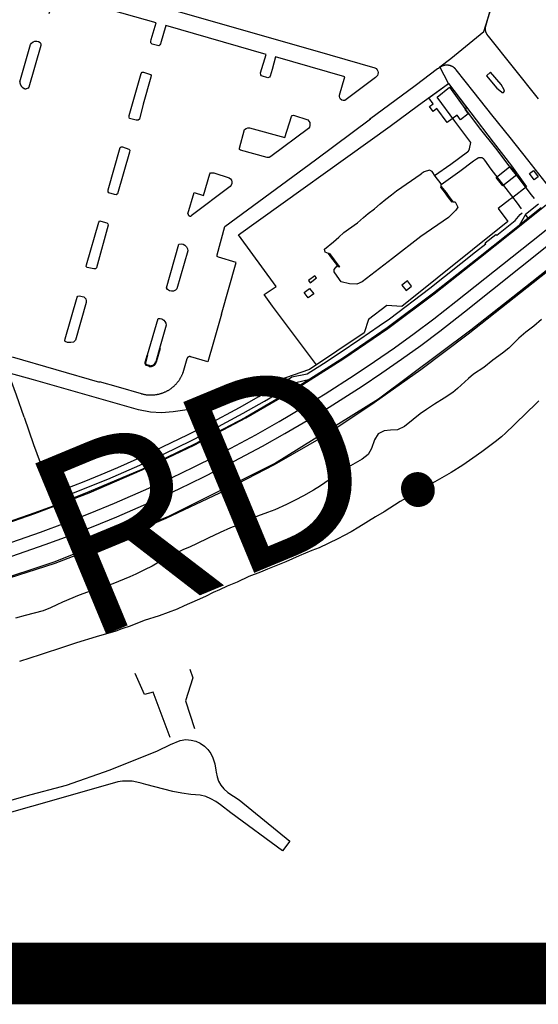
# Model space of a CAD drawing. Units: feet. Extents: x -6.02 to 0.02, y -6.52 to 0.01.
# Drawn here: x -3.81 to -3.53, y -5.74 to -5.21 of the extents above; entities that cross this region are included whole.
import ezdxf

# ---------------------------------------------------------------- set-up
doc = ezdxf.new("R2010")
doc.units = ezdxf.units.FT
doc.header["$LTSCALE"] = 100
doc.header["$MEASUREMENT"] = 0
for name, color, linetype in [('VICINITY', 7, 'Continuous'), ('VICINITY-SC', 251, 'Continuous'), ('VICINITY-SC_TXT', 251, 'Continuous')]:
    doc.layers.add(name, color=color, linetype=linetype)
doc.styles.add('POP', font='swissl.ttf')

msp = doc.modelspace()

# ---------------------------------------------------------------- linework, layer by layer
at = {"layer": 'VICINITY', "const_width": 0.03333}
msp.add_lwpolyline([(-6, -5.72412), (0, -5.72412)], dxfattribs=at)
at = {"layer": 'VICINITY-SC'}
for p, q in [((-3.53331, -5.25122), (-3.56026, -5.21723)), ((-3.81366, -5.24194), (-3.80788, -5.22189)), ((-3.62143, -5.2397), (-3.63799, -5.25211)), ((-3.59259, -5.25064), (-3.58187, -5.24287)), ((-3.58187, -5.24287), (-3.57192, -5.25598)), ((-3.59022, -5.2538), (-3.59259, -5.25064)), ((-3.59222, -5.2553), (-3.59022, -5.2538)), ((-3.59022, -5.25797), (-3.59222, -5.2553)), ((-3.58822, -5.25647), (-3.59022, -5.25797)), ((-3.58259, -5.26397), (-3.58822, -5.25647)), ((-3.57726, -5.25998), (-3.58259, -5.26397)), ((-3.57539, -5.26248), (-3.57726, -5.25998)), ((-3.57122, -5.25935), (-3.57539, -5.26248)), ((-3.57192, -5.25598), (-3.57309, -5.25685)), ((-3.57309, -5.25685), (-3.57122, -5.25935)), ((-3.69992, -5.2986), (-3.72102, -5.31451)), ((-3.53325, -5.30818), (-3.54025, -5.31378)), ((-3.73444, -5.35339), (-3.72764, -5.32971)), ((-3.72291, -5.33338), (-3.72875, -5.35386)), ((-3.74472, -5.38967), (-3.73891, -5.37001)), ((-3.7346, -5.37361), (-3.73823, -5.38612)), ((-3.73812, -5.38615), (-3.74022, -5.39331)), ((-3.73981, -5.39342), (-3.73768, -5.38598)), ((-3.81787, -5.39077), (-3.77054, -5.40431)), ((-3.74483, -5.38963), (-3.746, -5.39373)), ((-3.74562, -5.3937), (-3.74442, -5.3896)), ((-3.72333, -5.39179), (-3.72546, -5.39927)), ((-3.74524, -5.39526), (-3.7438, -5.39582)), ((-3.74361, -5.3954), (-3.74509, -5.39495)), ((-3.73587, -5.62447), (-3.74563, -5.62202))]:
    msp.add_line(p, q, dxfattribs=at)
for points in [[(-3.56183, -5.21242), (-3.55826, -5.19969), (-3.55481, -5.18857), (-3.5492, -5.16916)], [(-3.79133, -5.18576), (-3.72108, -5.2059), (-3.64614, -5.22738), (-3.62172, -5.23444)], [(-3.58186, -5.24286), (-3.5866, -5.23387), (-3.58061, -5.22941), (-3.56271, -5.21478), (-3.55418, -5.18718)], [(-3.64078, -5.24912), (-3.63792, -5.23929), (-3.6754, -5.22839), (-3.67729, -5.23533), (-3.67834, -5.23888), (-3.67869, -5.23949), (-3.67954, -5.23975), (-3.68296, -5.23878), (-3.68343, -5.23827), (-3.6836, -5.23712), (-3.68041, -5.22714), (-3.73471, -5.21151), (-3.73768, -5.22141), (-3.73797, -5.22194), (-3.73858, -5.22246), (-3.74216, -5.22162), (-3.74293, -5.22098), (-3.74293, -5.22011), (-3.74274, -5.21911), (-3.73991, -5.2101), (-3.79441, -5.19453), (-3.79807, -5.20526)], [(-3.56026, -5.21723), (-3.56109, -5.2162), (-3.56164, -5.21501), (-3.56189, -5.21373), (-3.56183, -5.21242)], [(-3.80271, -5.2208), (-3.80234, -5.22143), (-3.80238, -5.22231), (-3.80877, -5.24484), (-3.80916, -5.24537), (-3.8103, -5.24582)], [(-3.80788, -5.22189), (-3.8073, -5.22105), (-3.8065, -5.22043), (-3.80556, -5.22008), (-3.80455, -5.22002), (-3.80356, -5.22027), (-3.80271, -5.2208)], [(-3.58339, -5.23301), (-3.5835, -5.23302), (-3.58361, -5.23304), (-3.58372, -5.23305), (-3.58383, -5.23307), (-3.58394, -5.23309), (-3.58405, -5.23311), (-3.58416, -5.23313), (-3.58427, -5.23315), (-3.58438, -5.23318), (-3.58449, -5.23321), (-3.58459, -5.23324), (-3.5847, -5.23327), (-3.58481, -5.23331), (-3.58491, -5.23334), (-3.58502, -5.23338), (-3.58512, -5.23342), (-3.58523, -5.23346), (-3.58533, -5.2335), (-3.58543, -5.23355), (-3.58554, -5.2336), (-3.58572, -5.23369)], [(-3.57994, -5.23367), (-3.58003, -5.23362), (-3.58013, -5.23358), (-3.58024, -5.23353), (-3.58034, -5.23349), (-3.58044, -5.23344), (-3.58054, -5.2334), (-3.58065, -5.23336), (-3.58075, -5.23333), (-3.58086, -5.23329), (-3.58096, -5.23326), (-3.58107, -5.23323), (-3.58118, -5.2332), (-3.58128, -5.23317), (-3.58139, -5.23315), (-3.5815, -5.23312), (-3.58161, -5.2331), (-3.58172, -5.23308), (-3.58183, -5.23306), (-3.58194, -5.23305), (-3.58205, -5.23303), (-3.58216, -5.23302), (-3.58227, -5.23301), (-3.58238, -5.233), (-3.58249, -5.23299), (-3.5826, -5.23299), (-3.58271, -5.23299), (-3.58282, -5.23299), (-3.58293, -5.23299), (-3.58304, -5.23299), (-3.58315, -5.23299), (-3.58326, -5.233), (-3.58339, -5.23301)], [(-3.82954, -5.5129), (-3.79504, -5.50145), (-3.73352, -5.47702), (-3.67603, -5.44834), (-3.61977, -5.41348), (-3.56983, -5.37611), (-3.54707, -5.35816), (-3.49742, -5.31891), (-3.44647, -5.27861), (-3.40876, -5.25316), (-3.37078, -5.2343)], [(-3.37054, -5.23507), (-3.39658, -5.24749), (-3.42347, -5.26295), (-3.4484, -5.28051), (-3.47265, -5.30032), (-3.49686, -5.31967), (-3.52146, -5.33906), (-3.57127, -5.37835), (-3.59683, -5.3978), (-3.62203, -5.41559), (-3.6483, -5.43312), (-3.67615, -5.44902), (-3.70575, -5.46448), (-3.73482, -5.47819), (-3.76429, -5.49075), (-3.79476, -5.50237), (-3.82466, -5.51201)], [(-3.74903, -5.26224), (-3.74978, -5.26279), (-3.75074, -5.26278), (-3.75433, -5.26176), (-3.75461, -5.26114), (-3.75455, -5.26028), (-3.748, -5.23743), (-3.7475, -5.23682), (-3.74676, -5.23684), (-3.74305, -5.23794), (-3.74264, -5.2385), (-3.74281, -5.23942), (-3.74696, -5.25405), (-3.74903, -5.26224)], [(-3.58777, -5.23504), (-3.59999, -5.24412), (-3.62454, -5.26239)], [(-3.62172, -5.23444), (-3.62104, -5.23487), (-3.62051, -5.23547), (-3.62015, -5.23619), (-3.61999, -5.23698), (-3.62006, -5.23779), (-3.62033, -5.23854), (-3.6208, -5.23919), (-3.62143, -5.2397)], [(-3.58572, -5.23369), (-3.58589, -5.23378), (-3.58606, -5.23387), (-3.58623, -5.23397), (-3.5864, -5.23406), (-3.58656, -5.23416), (-3.58673, -5.23427), (-3.58689, -5.23438), (-3.58705, -5.23449), (-3.5872, -5.2346), (-3.58736, -5.23471), (-3.58751, -5.23483), (-3.58777, -5.23504)], [(-3.57779, -5.23545), (-3.57786, -5.23536), (-3.57793, -5.23528), (-3.578, -5.23519), (-3.57807, -5.23511), (-3.57814, -5.23503), (-3.57822, -5.23494), (-3.5783, -5.23487), (-3.57838, -5.23479), (-3.57846, -5.23471), (-3.57854, -5.23464), (-3.57862, -5.23456), (-3.5787, -5.23449), (-3.57879, -5.23442), (-3.57888, -5.23435), (-3.57896, -5.23428), (-3.57905, -5.23421), (-3.57914, -5.23415), (-3.57923, -5.23409), (-3.57933, -5.23403), (-3.57942, -5.23396), (-3.57951, -5.23391), (-3.57961, -5.23385), (-3.57971, -5.23379), (-3.5798, -5.23374), (-3.57994, -5.23367)], [(-3.52754, -5.29878), (-3.52908, -5.29683), (-3.53904, -5.28423), (-3.54859, -5.27218), (-3.55843, -5.25982), (-3.56799, -5.24782), (-3.57779, -5.23545)], [(-3.55186, -5.24632), (-3.55341, -5.24346), (-3.55912, -5.23673), (-3.56131, -5.23871), (-3.5557, -5.24547), (-3.55331, -5.24741)], [(-3.81367, -5.24193), (-3.81367, -5.242), (-3.81367, -5.24207), (-3.81367, -5.24213), (-3.81366, -5.2422), (-3.81366, -5.24227), (-3.81366, -5.24233), (-3.81365, -5.2424), (-3.81364, -5.24247), (-3.81363, -5.24253), (-3.81362, -5.2426), (-3.81361, -5.24266), (-3.8136, -5.24273), (-3.81359, -5.2428), (-3.81358, -5.24286), (-3.81356, -5.24293), (-3.81354, -5.24299), (-3.81353, -5.24306), (-3.81351, -5.24312), (-3.81349, -5.24318), (-3.81347, -5.24325), (-3.81345, -5.24331), (-3.81342, -5.24337), (-3.8134, -5.24343), (-3.81337, -5.2435), (-3.81335, -5.24356), (-3.81332, -5.24362), (-3.81329, -5.24368), (-3.81326, -5.24374), (-3.81323, -5.2438), (-3.8132, -5.24386), (-3.81317, -5.24392), (-3.81314, -5.24397), (-3.8131, -5.24403), (-3.81307, -5.24409), (-3.81303, -5.24414), (-3.81299, -5.2442), (-3.81295, -5.24425), (-3.81292, -5.24431), (-3.81288, -5.24436), (-3.81283, -5.24441), (-3.81279, -5.24446), (-3.81275, -5.24451), (-3.81271, -5.24457), (-3.81266, -5.24461), (-3.81262, -5.24466), (-3.81257, -5.24471), (-3.81252, -5.24476), (-3.81247, -5.2448), (-3.81242, -5.24485), (-3.81237, -5.24489), (-3.81232, -5.24494), (-3.81227, -5.24498), (-3.81222, -5.24502), (-3.81217, -5.24506), (-3.81212, -5.2451), (-3.81206, -5.24514), (-3.81201, -5.24518), (-3.81195, -5.24522), (-3.8119, -5.24526), (-3.81184, -5.24529), (-3.81178, -5.24532), (-3.81172, -5.24536), (-3.81167, -5.24539), (-3.81161, -5.24542), (-3.81155, -5.24545), (-3.81149, -5.24548), (-3.81143, -5.24551), (-3.81137, -5.24554), (-3.8113, -5.24556), (-3.81124, -5.24559), (-3.81118, -5.24561), (-3.81112, -5.24563), (-3.81105, -5.24566), (-3.81099, -5.24568), (-3.81093, -5.2457), (-3.81086, -5.24571), (-3.8108, -5.24573), (-3.81073, -5.24575), (-3.81067, -5.24576), (-3.8106, -5.24578), (-3.81054, -5.24579), (-3.81047, -5.2458), (-3.81041, -5.24581), (-3.8103, -5.24582)], [(-3.65327, -5.39499), (-3.67698, -5.36324), (-3.68161, -5.35698), (-3.675, -5.3526), (-3.69551, -5.32478), (-3.61337, -5.26593), (-3.59808, -5.25461), (-3.58187, -5.24287), (-3.55776, -5.27465), (-3.54788, -5.28749), (-3.53974, -5.2988)], [(-3.63799, -5.25211), (-3.6388, -5.25213), (-3.63957, -5.25188), (-3.64021, -5.25139), (-3.64066, -5.25071), (-3.64086, -5.24993), (-3.64078, -5.24912)], [(-3.57058, -5.2783), (-3.56988, -5.27471), (-3.57846, -5.26333), (-3.58806, -5.25022), (-3.58136, -5.2449), (-3.57219, -5.25761), (-3.56539, -5.26694), (-3.55656, -5.27784), (-3.54763, -5.28952), (-3.54446, -5.29355), (-3.5372, -5.30318), (-3.53555, -5.3051)], [(-3.55331, -5.24741), (-3.5533, -5.24742), (-3.55329, -5.24743), (-3.55328, -5.24744), (-3.55327, -5.24745), (-3.55326, -5.24747), (-3.55325, -5.24748), (-3.55324, -5.24749), (-3.55323, -5.2475), (-3.55321, -5.24751), (-3.5532, -5.24752), (-3.55319, -5.24753), (-3.55318, -5.24754), (-3.55317, -5.24755), (-3.55316, -5.24756), (-3.55314, -5.24757), (-3.55313, -5.24758), (-3.55312, -5.24759), (-3.5531, -5.2476), (-3.55309, -5.24761), (-3.55308, -5.24762), (-3.55307, -5.24763), (-3.55305, -5.24764), (-3.55304, -5.24764), (-3.55302, -5.24765), (-3.55301, -5.24766), (-3.553, -5.24767), (-3.55298, -5.24767), (-3.55297, -5.24768), (-3.55295, -5.24769), (-3.55294, -5.24769), (-3.55292, -5.2477), (-3.55291, -5.2477), (-3.5529, -5.24771), (-3.55288, -5.24772), (-3.55287, -5.24772), (-3.55285, -5.24773), (-3.55283, -5.24773), (-3.55282, -5.24773), (-3.5528, -5.24774), (-3.55279, -5.24774), (-3.55277, -5.24774), (-3.55276, -5.24775), (-3.55274, -5.24775), (-3.55273, -5.24775), (-3.55271, -5.24776), (-3.5527, -5.24776), (-3.55268, -5.24776), (-3.55266, -5.24776), (-3.55265, -5.24776), (-3.55263, -5.24776), (-3.55262, -5.24776), (-3.5526, -5.24776), (-3.55259, -5.24776), (-3.55257, -5.24776), (-3.55255, -5.24776), (-3.55254, -5.24776), (-3.55252, -5.24776), (-3.55251, -5.24776), (-3.55249, -5.24776), (-3.55248, -5.24776), (-3.55246, -5.24775), (-3.55244, -5.24775), (-3.55243, -5.24775), (-3.55241, -5.24775), (-3.5524, -5.24774), (-3.55238, -5.24774), (-3.55237, -5.24774), (-3.55235, -5.24773), (-3.55234, -5.24773), (-3.55232, -5.24772), (-3.55231, -5.24772), (-3.55229, -5.24771), (-3.55228, -5.24771), (-3.55226, -5.2477), (-3.55225, -5.2477), (-3.55223, -5.24769), (-3.55222, -5.24768), (-3.5522, -5.24768), (-3.55219, -5.24767), (-3.55218, -5.24766), (-3.55216, -5.24766), (-3.55215, -5.24765), (-3.55213, -5.24764), (-3.55212, -5.24763), (-3.55211, -5.24762), (-3.55208, -5.24761)], [(-3.55208, -5.24761), (-3.55207, -5.2476), (-3.55206, -5.24759), (-3.55204, -5.24758), (-3.55203, -5.24757), (-3.55202, -5.24756), (-3.55201, -5.24755), (-3.552, -5.24754), (-3.55198, -5.24753), (-3.55197, -5.24752), (-3.55196, -5.24751), (-3.55195, -5.2475), (-3.55194, -5.24749), (-3.55193, -5.24748), (-3.55192, -5.24746), (-3.55191, -5.24745), (-3.5519, -5.24744), (-3.55189, -5.24743), (-3.55188, -5.24742), (-3.55187, -5.2474), (-3.55186, -5.24739), (-3.55185, -5.24738), (-3.55184, -5.24737), (-3.55183, -5.24735), (-3.55182, -5.24734), (-3.55181, -5.24733), (-3.55181, -5.24731), (-3.5518, -5.2473), (-3.55179, -5.24728), (-3.55178, -5.24727), (-3.55178, -5.24726), (-3.55177, -5.24724), (-3.55176, -5.24723), (-3.55176, -5.24721), (-3.55175, -5.2472), (-3.55174, -5.24718), (-3.55174, -5.24717), (-3.55173, -5.24715), (-3.55173, -5.24714), (-3.55172, -5.24712), (-3.55172, -5.24711), (-3.55172, -5.24709), (-3.55171, -5.24708), (-3.55171, -5.24706), (-3.5517, -5.24705), (-3.5517, -5.24703), (-3.5517, -5.24702), (-3.5517, -5.247), (-3.55169, -5.24699), (-3.55169, -5.24697), (-3.55169, -5.24695), (-3.55169, -5.24694), (-3.55169, -5.24692), (-3.55169, -5.24691), (-3.55168, -5.24689), (-3.55168, -5.24688), (-3.55168, -5.24686), (-3.55168, -5.24684), (-3.55168, -5.24683), (-3.55169, -5.24681), (-3.55169, -5.2468), (-3.55169, -5.24678), (-3.55169, -5.24676), (-3.55169, -5.24675), (-3.55169, -5.24673), (-3.5517, -5.24672), (-3.5517, -5.2467), (-3.5517, -5.24669), (-3.5517, -5.24667), (-3.55171, -5.24666), (-3.55171, -5.24664), (-3.55172, -5.24663), (-3.55172, -5.24661), (-3.55172, -5.2466), (-3.55173, -5.24658), (-3.55173, -5.24657), (-3.55174, -5.24655), (-3.55174, -5.24654), (-3.55175, -5.24652), (-3.55176, -5.24651), (-3.55176, -5.24649), (-3.55177, -5.24648), (-3.55178, -5.24646), (-3.55178, -5.24645), (-3.55179, -5.24643), (-3.5518, -5.24642), (-3.55181, -5.24641), (-3.55181, -5.24639), (-3.55182, -5.24638), (-3.55183, -5.24637), (-3.55184, -5.24635), (-3.55185, -5.24634), (-3.55186, -5.24632)], [(-3.83442, -5.48494), (-3.81686, -5.47935), (-3.80554, -5.47532), (-3.77625, -5.46414), (-3.74757, -5.45185), (-3.71942, -5.43837), (-3.6914, -5.42372), (-3.66405, -5.40788), (-3.6384, -5.39161), (-3.61473, -5.37528), (-3.58968, -5.35654), (-3.56454, -5.33674), (-3.53988, -5.31708), (-3.51539, -5.29754), (-3.49014, -5.27763), (-3.46971, -5.26139)], [(-3.7047, -5.36761), (-3.69666, -5.3397), (-3.70624, -5.33675), (-3.70692, -5.33636), (-3.70694, -5.33559), (-3.70276, -5.3203), (-3.65384, -5.28416), (-3.62412, -5.26205)], [(-3.6944, -5.27894), (-3.69489, -5.27862), (-3.69488, -5.2778), (-3.69211, -5.26785), (-3.69126, -5.26714), (-3.69034, -5.26693), (-3.68948, -5.26695), (-3.67034, -5.27215), (-3.66686, -5.26074), (-3.66638, -5.26017), (-3.66574, -5.26009), (-3.65793, -5.26256)], [(-3.65793, -5.26256), (-3.65735, -5.26319), (-3.65695, -5.26394), (-3.65678, -5.26479), (-3.65683, -5.26564), (-3.65712, -5.26644), (-3.65761, -5.26715)], [(-3.65761, -5.26715), (-3.67804, -5.28243), (-3.6789, -5.28286), (-3.67996, -5.28291), (-3.6944, -5.27894)], [(-3.76091, -5.30258), (-3.76153, -5.30302), (-3.76247, -5.303), (-3.76553, -5.3021), (-3.76597, -5.30154), (-3.76598, -5.30034), (-3.75937, -5.27756), (-3.7589, -5.27714), (-3.75813, -5.27715), (-3.75472, -5.27834), (-3.75426, -5.27903), (-3.75446, -5.27994), (-3.76091, -5.30258)], [(-3.58937, -5.29264), (-3.58068, -5.28645), (-3.57155, -5.27976)], [(-3.57155, -5.27976), (-3.57152, -5.27974), (-3.57149, -5.27972), (-3.57146, -5.2797), (-3.57143, -5.27968), (-3.5714, -5.27966), (-3.57137, -5.27964), (-3.57134, -5.27962), (-3.57131, -5.27959), (-3.57128, -5.27957), (-3.57125, -5.27955), (-3.57123, -5.27952), (-3.5712, -5.2795), (-3.57117, -5.27947), (-3.57115, -5.27944), (-3.57112, -5.27942), (-3.5711, -5.27939), (-3.57107, -5.27936), (-3.57105, -5.27934), (-3.57103, -5.27931), (-3.571, -5.27928), (-3.57098, -5.27925), (-3.57096, -5.27922), (-3.57094, -5.27919), (-3.57092, -5.27916), (-3.5709, -5.27913), (-3.57086, -5.27908)], [(-3.57086, -5.27908), (-3.57085, -5.27905), (-3.57083, -5.27902), (-3.57081, -5.27898), (-3.57079, -5.27895), (-3.57078, -5.27892), (-3.57076, -5.27889), (-3.57074, -5.27885), (-3.57073, -5.27882), (-3.57071, -5.27879), (-3.5707, -5.27875), (-3.57069, -5.27872), (-3.57067, -5.27868), (-3.57066, -5.27865), (-3.57065, -5.27862), (-3.57064, -5.27858), (-3.57063, -5.27855), (-3.57062, -5.27851), (-3.57061, -5.27847), (-3.5706, -5.27844), (-3.5706, -5.2784), (-3.57059, -5.27837), (-3.57058, -5.2783)], [(-3.56672, -5.28384), (-3.56841, -5.28489), (-3.57569, -5.2904), (-3.58578, -5.29767)], [(-3.56484, -5.283), (-3.56489, -5.283), (-3.56494, -5.283), (-3.56499, -5.28301), (-3.56504, -5.28301), (-3.56508, -5.28302), (-3.56513, -5.28303), (-3.56518, -5.28303), (-3.56523, -5.28304), (-3.56528, -5.28305), (-3.56533, -5.28306), (-3.56537, -5.28307), (-3.56542, -5.28308), (-3.56547, -5.2831), (-3.56552, -5.28311), (-3.56556, -5.28313), (-3.56561, -5.28314), (-3.56566, -5.28316), (-3.5657, -5.28317), (-3.56575, -5.28319), (-3.56579, -5.28321), (-3.56584, -5.28323), (-3.56588, -5.28325), (-3.56593, -5.28327), (-3.56597, -5.28329), (-3.56602, -5.28331), (-3.56606, -5.28334), (-3.5661, -5.28336), (-3.56615, -5.28339), (-3.56619, -5.28341), (-3.56623, -5.28344), (-3.56627, -5.28346), (-3.56631, -5.28349), (-3.56635, -5.28352), (-3.56639, -5.28355), (-3.56643, -5.28358), (-3.56647, -5.28361), (-3.56651, -5.28364), (-3.56654, -5.28367), (-3.56658, -5.2837), (-3.56662, -5.28374), (-3.56665, -5.28377), (-3.56672, -5.28384)], [(-3.56232, -5.28433), (-3.56235, -5.28429), (-3.56237, -5.28424), (-3.5624, -5.2842), (-3.56243, -5.28416), (-3.56246, -5.28412), (-3.56249, -5.28409), (-3.56252, -5.28405), (-3.56255, -5.28401), (-3.56258, -5.28397), (-3.56261, -5.28393), (-3.56265, -5.2839), (-3.56268, -5.28386), (-3.56272, -5.28383), (-3.56275, -5.28379), (-3.56279, -5.28376), (-3.56282, -5.28372), (-3.56286, -5.28369), (-3.5629, -5.28366), (-3.56293, -5.28363), (-3.56297, -5.2836), (-3.56301, -5.28357), (-3.56305, -5.28354), (-3.56309, -5.28351), (-3.56313, -5.28348), (-3.56317, -5.28345), (-3.56321, -5.28343), (-3.56325, -5.2834), (-3.5633, -5.28338), (-3.56334, -5.28335), (-3.56338, -5.28333), (-3.56343, -5.28331), (-3.56347, -5.28328), (-3.56351, -5.28326), (-3.56356, -5.28324), (-3.5636, -5.28322), (-3.56365, -5.2832), (-3.56369, -5.28319), (-3.56374, -5.28317), (-3.56379, -5.28315), (-3.56383, -5.28314), (-3.56388, -5.28312), (-3.56393, -5.28311), (-3.56398, -5.28309), (-3.56402, -5.28308), (-3.56407, -5.28307), (-3.56412, -5.28306), (-3.56417, -5.28305), (-3.56421, -5.28304), (-3.56426, -5.28303), (-3.56431, -5.28302), (-3.56436, -5.28302), (-3.56441, -5.28301), (-3.56446, -5.28301), (-3.56451, -5.283), (-3.56456, -5.283), (-3.5646, -5.283), (-3.56465, -5.283), (-3.5647, -5.28299), (-3.56475, -5.28299), (-3.56484, -5.283)], [(-3.54244, -5.31058), (-3.54458, -5.30762), (-3.55064, -5.2996), (-3.55874, -5.28929), (-3.56232, -5.28433)], [(-3.72278, -5.3133), (-3.71949, -5.30188), (-3.71432, -5.30346), (-3.7109, -5.29182), (-3.71051, -5.29111), (-3.70958, -5.29112), (-3.70875, -5.29128), (-3.70043, -5.29386)], [(-3.64674, -5.33486), (-3.64851, -5.33413), (-3.64888, -5.33239), (-3.64415, -5.32852), (-3.6411, -5.32607), (-3.63841, -5.32352), (-3.63589, -5.32161), (-3.63111, -5.31822), (-3.62786, -5.31535), (-3.62529, -5.31324), (-3.62197, -5.31069), (-3.61878, -5.30796), (-3.61573, -5.30546), (-3.61276, -5.30306), (-3.61006, -5.30097), (-3.59668, -5.29165)], [(-3.58578, -5.29865), (-3.58578, -5.29713), (-3.58907, -5.29299), (-3.59066, -5.29049), (-3.5922, -5.28969), (-3.59511, -5.29058), (-3.59668, -5.29165)], [(-3.55249, -5.29824), (-3.55613, -5.29376), (-3.54873, -5.28776), (-3.545, -5.29222), (-3.55249, -5.29824)], [(-3.53813, -5.2916), (-3.53588, -5.28997), (-3.53335, -5.29345), (-3.53565, -5.29507), (-3.53813, -5.2916)], [(-3.70043, -5.29386), (-3.69974, -5.29445), (-3.69926, -5.29523), (-3.69903, -5.29611), (-3.69906, -5.29702), (-3.69937, -5.29788), (-3.69992, -5.2986)], [(-3.57795, -5.36085), (-3.53178, -5.32419), (-3.49223, -5.29212)], [(-3.58578, -5.29865), (-3.5832, -5.30192), (-3.58211, -5.3035), (-3.57951, -5.30685), (-3.57984, -5.30711), (-3.58244, -5.30374), (-3.58353, -5.30216), (-3.5861, -5.29891), (-3.58578, -5.29865)], [(-3.57324, -5.36641), (-3.52779, -5.33012), (-3.48727, -5.29784)], [(-3.53974, -5.2988), (-3.54718, -5.30451), (-3.54867, -5.30565), (-3.555, -5.31051), (-3.54972, -5.31752)], [(-3.57951, -5.30685), (-3.5783, -5.30686), (-3.57689, -5.3098), (-3.57788, -5.31142), (-3.58186, -5.31526), (-3.59689, -5.32565), (-3.61217, -5.33747), (-3.62852, -5.35005), (-3.63153, -5.35143), (-3.63534, -5.35113), (-3.63993, -5.35006), (-3.64214, -5.34712), (-3.64364, -5.3447), (-3.64366, -5.34352), (-3.64211, -5.34142)], [(-3.53183, -5.31014), (-3.53887, -5.31578), (-3.54362, -5.31963), (-3.56483, -5.33642), (-3.58991, -5.35619), (-3.61502, -5.37497), (-3.63871, -5.39129), (-3.66432, -5.40754), (-3.69162, -5.42341), (-3.71962, -5.43808), (-3.74776, -5.45152), (-3.77643, -5.46374), (-3.78817, -5.46836), (-3.79419, -5.47082), (-3.80562, -5.47501), (-3.81691, -5.47903), (-3.82331, -5.48099), (-3.83457, -5.4846), (-3.86393, -5.49309)], [(-3.79653, -5.46481), (-3.79007, -5.46237), (-3.7789, -5.45802), (-3.76975, -5.45433), (-3.76067, -5.45048), (-3.7503, -5.44586), (-3.73647, -5.4394), (-3.72259, -5.43266), (-3.71175, -5.42717), (-3.69494, -5.41817), (-3.68436, -5.4122), (-3.66788, -5.40241), (-3.66657, -5.40159), (-3.65838, -5.39987), (-3.64944, -5.39421), (-3.64048, -5.38836), (-3.62989, -5.38122), (-3.61931, -5.37384), (-3.61385, -5.37006), (-3.59206, -5.35354), (-3.56724, -5.33394), (-3.56173, -5.32955), (-3.56212, -5.32904), (-3.55621, -5.32446), (-3.55578, -5.32492), (-3.5458, -5.31691), (-3.54306, -5.31378), (-3.54209, -5.31274)], [(-3.54972, -5.31752), (-3.60721, -5.36344), (-3.61525, -5.36297), (-3.62506, -5.37043), (-3.62745, -5.3778), (-3.657, -5.39748), (-3.71205, -5.41659), (-3.71825, -5.41845), (-3.72437, -5.41959), (-3.73072, -5.42049), (-3.73704, -5.42088), (-3.74311, -5.42061), (-3.74949, -5.41934), (-3.80621, -5.40315), (-3.82002, -5.39928), (-3.82352, -5.39149), (-3.85299, -5.38316), (-3.85054, -5.38983), (-4.07056, -5.32675)], [(-3.7722, -5.34252), (-3.77282, -5.34306), (-3.7736, -5.34311), (-3.77719, -5.34239), (-3.77775, -5.34179), (-3.77766, -5.34087), (-3.77103, -5.31789), (-3.77046, -5.31718), (-3.76982, -5.31727), (-3.76662, -5.31828), (-3.76603, -5.31871), (-3.76589, -5.31948), (-3.7722, -5.34252)], [(-3.72278, -5.3133), (-3.72278, -5.31333), (-3.72277, -5.31335), (-3.72277, -5.31337), (-3.72277, -5.3134), (-3.72277, -5.31342), (-3.72277, -5.31344), (-3.72276, -5.31346), (-3.72276, -5.31349), (-3.72275, -5.31351), (-3.72275, -5.31353), (-3.72275, -5.31355), (-3.72274, -5.31358), (-3.72273, -5.3136), (-3.72273, -5.31362), (-3.72272, -5.31364), (-3.72272, -5.31367), (-3.72271, -5.31369), (-3.7227, -5.31371), (-3.72269, -5.31373), (-3.72269, -5.31375), (-3.72268, -5.31377), (-3.72267, -5.31379), (-3.72266, -5.31382), (-3.72265, -5.31384), (-3.72264, -5.31386), (-3.72263, -5.31388), (-3.72262, -5.3139), (-3.72261, -5.31392), (-3.72259, -5.31394), (-3.72258, -5.31396), (-3.72257, -5.31398), (-3.72256, -5.314), (-3.72254, -5.31402), (-3.72253, -5.31403), (-3.72252, -5.31405), (-3.7225, -5.31407), (-3.72249, -5.31409), (-3.72248, -5.31411), (-3.72246, -5.31412), (-3.72245, -5.31414), (-3.72243, -5.31416), (-3.72241, -5.31418), (-3.7224, -5.31419), (-3.72238, -5.31421), (-3.72237, -5.31422), (-3.72235, -5.31424), (-3.72233, -5.31426), (-3.72231, -5.31427), (-3.7223, -5.31429), (-3.72228, -5.3143), (-3.72226, -5.31431), (-3.72224, -5.31433), (-3.72222, -5.31434), (-3.7222, -5.31435), (-3.72219, -5.31437), (-3.72217, -5.31438), (-3.72215, -5.31439), (-3.72213, -5.3144), (-3.72211, -5.31442), (-3.72209, -5.31443), (-3.72207, -5.31444), (-3.72205, -5.31445), (-3.72203, -5.31446), (-3.72201, -5.31447), (-3.72198, -5.31448), (-3.72196, -5.31449), (-3.72194, -5.31449), (-3.72192, -5.3145), (-3.7219, -5.31451), (-3.72188, -5.31452), (-3.72185, -5.31453), (-3.72183, -5.31453), (-3.72181, -5.31454), (-3.72179, -5.31454), (-3.72177, -5.31455), (-3.72174, -5.31456), (-3.72172, -5.31456), (-3.7217, -5.31456), (-3.72168, -5.31457), (-3.72165, -5.31457), (-3.72163, -5.31457), (-3.72161, -5.31458), (-3.72158, -5.31458), (-3.72156, -5.31458), (-3.72154, -5.31458), (-3.72152, -5.31458), (-3.72149, -5.31459), (-3.72147, -5.31459), (-3.72145, -5.31459), (-3.72142, -5.31459), (-3.7214, -5.31458), (-3.72138, -5.31458), (-3.72135, -5.31458), (-3.72133, -5.31458), (-3.72131, -5.31458), (-3.72129, -5.31457), (-3.72126, -5.31457), (-3.72124, -5.31457), (-3.72122, -5.31456), (-3.7212, -5.31456), (-3.72117, -5.31455), (-3.72115, -5.31455), (-3.72113, -5.31454), (-3.72111, -5.31454), (-3.72108, -5.31453), (-3.72106, -5.31452), (-3.72102, -5.31451)], [(-3.53887, -5.31578), (-3.54025, -5.31378), (-3.54362, -5.31963)], [(-3.72764, -5.32971), (-3.72651, -5.3296), (-3.72538, -5.32984), (-3.72438, -5.33039), (-3.72358, -5.33122), (-3.72308, -5.33225), (-3.72291, -5.33338)], [(-3.6464, -5.33461), (-3.6446, -5.33705), (-3.64272, -5.33958), (-3.64083, -5.34199), (-3.64116, -5.34225), (-3.64305, -5.33983), (-3.64493, -5.3373), (-3.64674, -5.33486), (-3.6464, -5.33461)], [(-3.65331, -5.34801), (-3.65421, -5.34684), (-3.65765, -5.34948), (-3.65674, -5.35065), (-3.65331, -5.34801)], [(-3.60705, -5.35188), (-3.60482, -5.35475), (-3.60195, -5.35254), (-3.60409, -5.34964), (-3.60705, -5.35188)], [(-3.72875, -5.35386), (-3.72956, -5.35465), (-3.73059, -5.35513), (-3.73173, -5.35523), (-3.73283, -5.35495), (-3.73378, -5.35431), (-3.73444, -5.35339)], [(-3.65991, -5.35587), (-3.65701, -5.35367), (-3.65477, -5.35658), (-3.65777, -5.35875), (-3.65991, -5.35587)], [(-3.78266, -5.35842), (-3.78231, -5.35784), (-3.78167, -5.35762), (-3.77913, -5.35831), (-3.77803, -5.35926), (-3.77785, -5.36034), (-3.77784, -5.36132), (-3.78361, -5.38171), (-3.78472, -5.38269), (-3.78616, -5.38299), (-3.78708, -5.38298), (-3.78798, -5.38286), (-3.78908, -5.38246), (-3.78938, -5.38177), (-3.78925, -5.38101), (-3.78266, -5.35842)], [(-3.63288, -5.40062), (-3.62193, -5.39328), (-3.61111, -5.38575), (-3.60042, -5.37803), (-3.58987, -5.37013), (-3.57795, -5.36085)], [(-3.6286, -5.40656), (-3.61788, -5.39939), (-3.60729, -5.39203), (-3.59683, -5.38448), (-3.58651, -5.37676), (-3.57324, -5.36641)], [(-3.73891, -5.37001), (-3.73785, -5.36996), (-3.73681, -5.37022), (-3.7359, -5.37078), (-3.73519, -5.37158), (-3.73475, -5.37256), (-3.7346, -5.37361)], [(-3.70465, -5.36763), (-3.70899, -5.38279), (-3.712, -5.39335), (-3.72125, -5.39067)], [(-3.53166, -5.37045), (-3.53583, -5.37406), (-3.54012, -5.37732), (-3.54377, -5.38068), (-3.5493, -5.38593), (-3.55266, -5.38867), (-3.55784, -5.39257), (-3.56282, -5.39637), (-3.56845, -5.40011), (-3.57112, -5.40246), (-3.57696, -5.40781), (-3.57963, -5.40997), (-3.58416, -5.41306), (-3.58951, -5.41635), (-3.59377, -5.41912), (-3.59728, -5.42148), (-3.60095, -5.42451), (-3.60577, -5.42828), (-3.60949, -5.43012), (-3.61328, -5.43029), (-3.61664, -5.43076), (-3.61991, -5.43236), (-3.62194, -5.43554), (-3.62348, -5.44024), (-3.62537, -5.44344), (-3.62866, -5.44602), (-3.63231, -5.44821), (-3.63612, -5.4503), (-3.64014, -5.45302), (-3.64467, -5.45594), (-3.65107, -5.46035), (-3.65483, -5.46274), (-3.66021, -5.46591), (-3.66479, -5.46812), (-3.66945, -5.47054), (-3.67576, -5.47344), (-3.67977, -5.47487), (-3.68511, -5.47684), (-3.68969, -5.47882), (-3.69637, -5.48181), (-3.69973, -5.4832), (-3.70535, -5.48573), (-3.71179, -5.48876), (-3.71814, -5.49189)], [(-3.72243, -5.39071), (-3.72245, -5.39072), (-3.72248, -5.39073), (-3.7225, -5.39074), (-3.72253, -5.39076), (-3.72255, -5.39077), (-3.72257, -5.39078), (-3.7226, -5.3908), (-3.72262, -5.39081), (-3.72265, -5.39083), (-3.72267, -5.39084), (-3.72269, -5.39086), (-3.72271, -5.39087), (-3.72274, -5.39089), (-3.72276, -5.39091), (-3.72278, -5.39092), (-3.7228, -5.39094), (-3.72282, -5.39096), (-3.72285, -5.39098), (-3.72287, -5.391), (-3.72289, -5.39102), (-3.72291, -5.39103), (-3.72293, -5.39105), (-3.72294, -5.39107), (-3.72296, -5.39109), (-3.72298, -5.39112), (-3.723, -5.39114), (-3.72302, -5.39116), (-3.72304, -5.39118), (-3.72305, -5.3912), (-3.72307, -5.39122), (-3.72309, -5.39125), (-3.7231, -5.39127), (-3.72312, -5.39129), (-3.72313, -5.39132), (-3.72315, -5.39134), (-3.72316, -5.39136), (-3.72318, -5.39139), (-3.72319, -5.39141), (-3.7232, -5.39144), (-3.72321, -5.39146), (-3.72323, -5.39149), (-3.72324, -5.39151), (-3.72325, -5.39154), (-3.72326, -5.39156), (-3.72327, -5.39159), (-3.72328, -5.39161), (-3.72329, -5.39164), (-3.7233, -5.39167), (-3.72331, -5.39169), (-3.72332, -5.39172), (-3.72332, -5.39175), (-3.72333, -5.39179)], [(-3.72125, -5.39067), (-3.72127, -5.39066), (-3.7213, -5.39065), (-3.72133, -5.39064), (-3.72135, -5.39063), (-3.72138, -5.39063), (-3.72141, -5.39062), (-3.72143, -5.39061), (-3.72146, -5.39061), (-3.72149, -5.3906), (-3.72152, -5.3906), (-3.72154, -5.39059), (-3.72157, -5.39059), (-3.7216, -5.39058), (-3.72163, -5.39058), (-3.72165, -5.39058), (-3.72168, -5.39058), (-3.72171, -5.39057), (-3.72174, -5.39057), (-3.72177, -5.39057), (-3.72179, -5.39057), (-3.72182, -5.39057), (-3.72185, -5.39057), (-3.72188, -5.39058), (-3.7219, -5.39058), (-3.72193, -5.39058), (-3.72196, -5.39058), (-3.72199, -5.39059), (-3.72202, -5.39059), (-3.72204, -5.39059), (-3.72207, -5.3906), (-3.7221, -5.3906), (-3.72212, -5.39061), (-3.72215, -5.39062), (-3.72218, -5.39062), (-3.72221, -5.39063), (-3.72223, -5.39064), (-3.72226, -5.39065), (-3.72229, -5.39065), (-3.72231, -5.39066), (-3.72234, -5.39067), (-3.72236, -5.39068), (-3.72239, -5.39069), (-3.72243, -5.39071)], [(-3.81127, -5.42327), (-3.81555, -5.41147), (-3.82198, -5.39381)], [(-3.746, -5.39373), (-3.746, -5.39375), (-3.74601, -5.39377), (-3.74601, -5.39379), (-3.74602, -5.39381), (-3.74602, -5.39383), (-3.74603, -5.39385), (-3.74603, -5.39388), (-3.74603, -5.3939), (-3.74604, -5.39392), (-3.74604, -5.39394), (-3.74604, -5.39396), (-3.74604, -5.39398), (-3.74605, -5.394), (-3.74605, -5.39403), (-3.74605, -5.39405), (-3.74605, -5.39407), (-3.74605, -5.39409), (-3.74605, -5.39411), (-3.74605, -5.39414), (-3.74605, -5.39416), (-3.74605, -5.39418), (-3.74604, -5.3942), (-3.74604, -5.39422), (-3.74604, -5.39424), (-3.74604, -5.39427), (-3.74603, -5.39429), (-3.74603, -5.39431), (-3.74603, -5.39433), (-3.74602, -5.39435), (-3.74602, -5.39437), (-3.74601, -5.39439), (-3.74601, -5.39441), (-3.746, -5.39444), (-3.74599, -5.39446), (-3.74599, -5.39448), (-3.74598, -5.3945), (-3.74597, -5.39452), (-3.74597, -5.39454), (-3.74595, -5.39457)], [(-3.74595, -5.39457), (-3.74595, -5.39458), (-3.74594, -5.3946), (-3.74593, -5.39462), (-3.74592, -5.39464), (-3.74591, -5.39466), (-3.7459, -5.39468), (-3.74589, -5.3947), (-3.74588, -5.39472), (-3.74587, -5.39474), (-3.74585, -5.39476), (-3.74584, -5.39478), (-3.74583, -5.39479), (-3.74582, -5.39481), (-3.7458, -5.39483), (-3.74579, -5.39485), (-3.74578, -5.39486), (-3.74576, -5.39488), (-3.74575, -5.3949), (-3.74574, -5.39491), (-3.74572, -5.39493), (-3.74571, -5.39495), (-3.74569, -5.39496), (-3.74568, -5.39498), (-3.74566, -5.39499), (-3.74565, -5.39501), (-3.74563, -5.39502), (-3.74561, -5.39504), (-3.7456, -5.39505), (-3.74558, -5.39506), (-3.74556, -5.39508), (-3.74554, -5.39509), (-3.74553, -5.3951), (-3.74551, -5.39511), (-3.74549, -5.39513), (-3.74547, -5.39514), (-3.74545, -5.39515), (-3.74544, -5.39516), (-3.74542, -5.39517), (-3.7454, -5.39518), (-3.74538, -5.39519), (-3.74536, -5.3952), (-3.74534, -5.39521), (-3.74532, -5.39522), (-3.7453, -5.39523), (-3.74528, -5.39524), (-3.74526, -5.39525), (-3.74524, -5.39526)], [(-3.74562, -5.3937), (-3.74563, -5.39372), (-3.74564, -5.39373), (-3.74564, -5.39375), (-3.74565, -5.39377), (-3.74565, -5.39378), (-3.74566, -5.3938), (-3.74566, -5.39381), (-3.74567, -5.39383), (-3.74567, -5.39384), (-3.74567, -5.39386), (-3.74568, -5.39388), (-3.74568, -5.39389), (-3.74568, -5.39391), (-3.74569, -5.39393), (-3.74569, -5.39394), (-3.74569, -5.39396), (-3.74569, -5.39397), (-3.74569, -5.39399), (-3.74569, -5.39401), (-3.7457, -5.39402), (-3.7457, -5.39404), (-3.7457, -5.39406), (-3.7457, -5.39407), (-3.7457, -5.39409), (-3.7457, -5.39411), (-3.74569, -5.39412), (-3.74569, -5.39414), (-3.74569, -5.39415), (-3.74569, -5.39417), (-3.74569, -5.39419), (-3.74569, -5.3942), (-3.74568, -5.39422), (-3.74568, -5.39424), (-3.74568, -5.39425), (-3.74567, -5.39427), (-3.74567, -5.39428), (-3.74567, -5.3943), (-3.74566, -5.39432), (-3.74565, -5.39435)], [(-3.74565, -5.39435), (-3.74565, -5.39436), (-3.74564, -5.39438), (-3.74564, -5.39439), (-3.74563, -5.39441), (-3.74563, -5.39442), (-3.74562, -5.39444), (-3.74561, -5.39445), (-3.74561, -5.39447), (-3.7456, -5.39448), (-3.74559, -5.3945), (-3.74558, -5.39451), (-3.74558, -5.39453), (-3.74557, -5.39454), (-3.74556, -5.39455), (-3.74555, -5.39457), (-3.74554, -5.39458), (-3.74553, -5.3946), (-3.74552, -5.39461), (-3.74551, -5.39462), (-3.7455, -5.39464), (-3.74549, -5.39465), (-3.74548, -5.39466), (-3.74547, -5.39467), (-3.74546, -5.39469), (-3.74545, -5.3947), (-3.74544, -5.39471), (-3.74543, -5.39472), (-3.74542, -5.39473), (-3.7454, -5.39475), (-3.74539, -5.39476), (-3.74538, -5.39477), (-3.74537, -5.39478), (-3.74536, -5.39479), (-3.74534, -5.3948), (-3.74533, -5.39481), (-3.74532, -5.39482), (-3.7453, -5.39483), (-3.74529, -5.39484), (-3.74528, -5.39485), (-3.74526, -5.39486), (-3.74525, -5.39487), (-3.74523, -5.39487), (-3.74522, -5.39488), (-3.74521, -5.39489), (-3.74519, -5.3949), (-3.74518, -5.39491), (-3.74516, -5.39491), (-3.74515, -5.39492), (-3.74513, -5.39493), (-3.74512, -5.39493), (-3.7451, -5.39494), (-3.74509, -5.39495)], [(-3.7438, -5.39582), (-3.74374, -5.39583), (-3.74368, -5.39584), (-3.74362, -5.39585), (-3.74356, -5.39586), (-3.7435, -5.39587), (-3.74344, -5.39587), (-3.74338, -5.39588), (-3.74332, -5.39588), (-3.74326, -5.39589), (-3.7432, -5.39589), (-3.74314, -5.39589), (-3.74308, -5.39589), (-3.74302, -5.39589), (-3.74296, -5.39589), (-3.74291, -5.39589), (-3.74285, -5.39588), (-3.74279, -5.39588), (-3.74273, -5.39587), (-3.74267, -5.39586), (-3.74261, -5.39586), (-3.74255, -5.39585), (-3.74249, -5.39584), (-3.74243, -5.39583), (-3.74237, -5.39581), (-3.74231, -5.3958), (-3.74226, -5.39579), (-3.7422, -5.39577), (-3.74214, -5.39576), (-3.74208, -5.39574), (-3.74203, -5.39572), (-3.74197, -5.3957), (-3.74191, -5.39568), (-3.74186, -5.39566), (-3.7418, -5.39564), (-3.74175, -5.39561), (-3.74169, -5.39559), (-3.74164, -5.39557), (-3.74158, -5.39554), (-3.74153, -5.39551), (-3.74144, -5.39546)], [(-3.74361, -5.3954), (-3.74357, -5.39541), (-3.74352, -5.39542), (-3.74347, -5.39543), (-3.74342, -5.39544), (-3.74338, -5.39545), (-3.74333, -5.39546), (-3.74328, -5.39546), (-3.74323, -5.39547), (-3.74318, -5.39547), (-3.74314, -5.39548), (-3.74309, -5.39548), (-3.74304, -5.39548), (-3.74299, -5.39548), (-3.74294, -5.39548), (-3.74289, -5.39548), (-3.74284, -5.39548), (-3.7428, -5.39548), (-3.74275, -5.39548), (-3.7427, -5.39547), (-3.74265, -5.39547), (-3.7426, -5.39546), (-3.74255, -5.39546), (-3.74251, -5.39545), (-3.74246, -5.39544), (-3.74241, -5.39543), (-3.74236, -5.39542), (-3.74231, -5.39541), (-3.74227, -5.3954), (-3.74222, -5.39539), (-3.74217, -5.39538), (-3.74213, -5.39536), (-3.74208, -5.39535), (-3.74203, -5.39533), (-3.74199, -5.39532), (-3.74194, -5.3953), (-3.7419, -5.39528), (-3.74185, -5.39527), (-3.74181, -5.39525), (-3.74176, -5.39523), (-3.74172, -5.39521), (-3.74168, -5.39518), (-3.74163, -5.39516), (-3.74159, -5.39514), (-3.74155, -5.39511), (-3.74151, -5.39509), (-3.74145, -5.39505)], [(-3.74145, -5.39505), (-3.7414, -5.39503), (-3.74136, -5.395), (-3.74132, -5.39497), (-3.74128, -5.39494), (-3.74125, -5.39491), (-3.74121, -5.39488), (-3.74117, -5.39485), (-3.74113, -5.39482), (-3.7411, -5.39479), (-3.74106, -5.39476), (-3.74102, -5.39473), (-3.74099, -5.39469), (-3.74095, -5.39466), (-3.74092, -5.39462), (-3.74089, -5.39459), (-3.74085, -5.39455), (-3.74082, -5.39451), (-3.74079, -5.39448), (-3.74076, -5.39444), (-3.74073, -5.3944), (-3.7407, -5.39436), (-3.74067, -5.39432), (-3.74064, -5.39428), (-3.74062, -5.39424), (-3.74059, -5.3942), (-3.74056, -5.39416), (-3.74054, -5.39412), (-3.74052, -5.39408), (-3.74049, -5.39404), (-3.74047, -5.39399), (-3.74045, -5.39395), (-3.74042, -5.39391), (-3.7404, -5.39386), (-3.74038, -5.39382), (-3.74036, -5.39377), (-3.74035, -5.39373), (-3.74033, -5.39368), (-3.74031, -5.39364), (-3.7403, -5.39359), (-3.74028, -5.39354), (-3.74027, -5.3935), (-3.74025, -5.39345), (-3.74024, -5.3934), (-3.74023, -5.39336), (-3.74022, -5.39331)], [(-3.74144, -5.39546), (-3.74139, -5.39544), (-3.74134, -5.39541), (-3.74129, -5.39537), (-3.74124, -5.39534), (-3.74119, -5.39531), (-3.74114, -5.39528), (-3.74109, -5.39524), (-3.74104, -5.39521), (-3.74099, -5.39517), (-3.74095, -5.39513), (-3.7409, -5.39509), (-3.74085, -5.39505), (-3.74081, -5.39502), (-3.74076, -5.39497), (-3.74072, -5.39493), (-3.74068, -5.39489), (-3.74064, -5.39485), (-3.7406, -5.39481), (-3.74055, -5.39476), (-3.74052, -5.39472), (-3.74048, -5.39467), (-3.74044, -5.39463), (-3.7404, -5.39458), (-3.74036, -5.39453), (-3.74033, -5.39448), (-3.74029, -5.39444), (-3.74026, -5.39439), (-3.74023, -5.39434), (-3.74019, -5.39429), (-3.74016, -5.39423), (-3.74013, -5.39418), (-3.7401, -5.39413), (-3.74007, -5.39408), (-3.74005, -5.39403), (-3.74002, -5.39397), (-3.73999, -5.39392), (-3.73997, -5.39386), (-3.73995, -5.39381), (-3.73992, -5.39375), (-3.7399, -5.3937), (-3.73988, -5.39364), (-3.73986, -5.39359), (-3.73984, -5.39353), (-3.73981, -5.39342)], [(-3.78817, -5.46836), (-3.78897, -5.46593), (-3.78319, -5.4637), (-3.77738, -5.4614), (-3.76616, -5.45679), (-3.74885, -5.44923), (-3.73606, -5.44329), (-3.72085, -5.43588), (-3.70858, -5.4296), (-3.69285, -5.42115), (-3.68132, -5.41466), (-3.66563, -5.40539), (-3.66502, -5.40501), (-3.6644, -5.40462), (-3.6569, -5.40283)], [(-3.72965, -5.40584), (-3.72942, -5.40561), (-3.7292, -5.40538), (-3.72899, -5.40514), (-3.72877, -5.4049), (-3.72857, -5.40465), (-3.72836, -5.4044), (-3.72816, -5.40415), (-3.72797, -5.4039), (-3.72778, -5.40364), (-3.72759, -5.40337), (-3.72741, -5.40311), (-3.72724, -5.40284), (-3.72707, -5.40257), (-3.7269, -5.40229), (-3.72674, -5.40201), (-3.72658, -5.40173), (-3.72643, -5.40145), (-3.72628, -5.40116), (-3.72614, -5.40088), (-3.726, -5.40058), (-3.72587, -5.40029), (-3.72574, -5.4), (-3.72562, -5.3997), (-3.72546, -5.39927)], [(-3.68613, -5.43284), (-3.6735, -5.42568), (-3.66099, -5.4183), (-3.64861, -5.4107), (-3.63288, -5.40062)], [(-3.74797, -5.41061), (-3.76025, -5.40712), (-3.77058, -5.40413)], [(-3.74011, -5.41112), (-3.73979, -5.41107), (-3.73948, -5.41102), (-3.73916, -5.41096), (-3.73885, -5.41089), (-3.73853, -5.41082), (-3.73822, -5.41074), (-3.73791, -5.41066), (-3.7376, -5.41058), (-3.73729, -5.41048), (-3.73699, -5.41039), (-3.73668, -5.41028), (-3.73638, -5.41017), (-3.73608, -5.41006), (-3.73578, -5.40994), (-3.73548, -5.40982), (-3.73519, -5.40969), (-3.7349, -5.40955), (-3.73461, -5.40941), (-3.73432, -5.40927), (-3.73403, -5.40912), (-3.73375, -5.40897), (-3.73347, -5.40881), (-3.7332, -5.40864), (-3.73292, -5.40847), (-3.73265, -5.4083), (-3.73238, -5.40812), (-3.73212, -5.40794), (-3.73186, -5.40775), (-3.7316, -5.40756), (-3.73135, -5.40736), (-3.7311, -5.40716), (-3.73085, -5.40696), (-3.73061, -5.40675), (-3.73036, -5.40653), (-3.73013, -5.40631), (-3.7299, -5.40609), (-3.72965, -5.40584)], [(-3.68243, -5.43897), (-3.67031, -5.43217), (-3.6583, -5.42516), (-3.64643, -5.41794), (-3.6286, -5.40656)], [(-3.74797, -5.41061), (-3.74765, -5.4107), (-3.74733, -5.41078), (-3.747, -5.41086), (-3.74668, -5.41093), (-3.74635, -5.41099), (-3.74602, -5.41105), (-3.74569, -5.4111), (-3.74536, -5.41115), (-3.74503, -5.41119), (-3.7447, -5.41122), (-3.74436, -5.41125), (-3.74403, -5.41128), (-3.7437, -5.41129), (-3.74336, -5.41131), (-3.74303, -5.41131), (-3.7427, -5.41131), (-3.74236, -5.41131), (-3.74203, -5.4113), (-3.7417, -5.41128), (-3.74136, -5.41126), (-3.74103, -5.41123), (-3.7407, -5.41119), (-3.74011, -5.41112)], [(-3.53303, -5.41454), (-3.53546, -5.41683), (-3.53899, -5.42026), (-3.54652, -5.42756), (-3.55082, -5.43172), (-3.55329, -5.43391), (-3.55673, -5.43668), (-3.5639, -5.44206), (-3.56867, -5.44544), (-3.57419, -5.44921), (-3.58038, -5.45332), (-3.58928, -5.45836), (-3.59434, -5.46099), (-3.60139, -5.46511), (-3.60807, -5.46899), (-3.61673, -5.47442), (-3.62131, -5.47721), (-3.63041, -5.48279), (-3.63459, -5.48524), (-3.63834, -5.48727), (-3.64179, -5.48911), (-3.65179, -5.49391), (-3.65584, -5.49536), (-3.66256, -5.4982), (-3.66989, -5.50156), (-3.67976, -5.50555), (-3.68357, -5.50705), (-3.68984, -5.50938), (-3.69608, -5.51251), (-3.70158, -5.51469), (-3.70569, -5.51669)], [(-3.81142, -5.42332), (-3.80621, -5.43802), (-3.8009, -5.45264), (-3.79653, -5.46481)], [(-3.74387, -5.46178), (-3.73174, -5.4562), (-3.7197, -5.45041), (-3.70777, -5.44441), (-3.68613, -5.43284)], [(-3.74108, -5.46831), (-3.72755, -5.46204), (-3.71414, -5.45553), (-3.70084, -5.44879), (-3.68243, -5.43897)], [(-3.8025, -5.48547), (-3.78905, -5.4805), (-3.77569, -5.47529), (-3.76242, -5.46985), (-3.74387, -5.46178)], [(-3.79419, -5.47082), (-3.79653, -5.46481), (-3.78817, -5.46836)], [(-3.80003, -5.49224), (-3.78702, -5.48743), (-3.7741, -5.48239), (-3.76127, -5.47713), (-3.74108, -5.46831)], [(-3.83633, -5.49658), (-3.8271, -5.49379), (-3.81792, -5.49083), (-3.8025, -5.48547)], [(-3.83596, -5.5045), (-3.81805, -5.49851), (-3.80003, -5.49224)], [(-3.71814, -5.49189), (-3.72163, -5.49343), (-3.72554, -5.49511), (-3.73013, -5.49719), (-3.73299, -5.49865), (-3.73854, -5.50178), (-3.74218, -5.50379), (-3.74619, -5.50593), (-3.75093, -5.50827), (-3.75425, -5.50963), (-3.76331, -5.51334), (-3.77004, -5.51564), (-3.77706, -5.51798), (-3.78158, -5.51956), (-3.79058, -5.52326), (-3.79373, -5.52476), (-3.79703, -5.52634), (-3.80112, -5.52795), (-3.81074, -5.53056), (-3.81603, -5.53193)], [(-3.70569, -5.51669), (-3.70908, -5.51817), (-3.71333, -5.52029), (-3.71771, -5.52231), (-3.72477, -5.52539), (-3.72866, -5.52705), (-3.73837, -5.53067), (-3.74639, -5.53326), (-3.75407, -5.53629), (-3.7586, -5.53784), (-3.76178, -5.53894), (-3.77238, -5.54205), (-3.78298, -5.54529), (-3.79285, -5.54864), (-3.79944, -5.55081), (-3.80277, -5.55189), (-3.81378, -5.55536)], [(-3.73237, -5.59649), (-3.7415, -5.57195), (-3.74625, -5.57326), (-3.7513, -5.56197)], [(-3.72171, -5.55958), (-3.72008, -5.56427), (-3.72416, -5.57663), (-3.71929, -5.59163)], [(-4.05665, -5.66973), (-4.05193, -5.67075), (-4.04708, -5.67049), (-4.02423, -5.66724), (-3.94204, -5.65464), (-3.87926, -5.64432), (-3.83873, -5.63546), (-3.82674, -5.63272), (-3.8102, -5.62801), (-3.78839, -5.62226), (-3.76477, -5.61403), (-3.73932, -5.60374), (-3.73227, -5.60022), (-3.72703, -5.59821), (-3.72383, -5.59764), (-3.72106, -5.59791)], [(-3.72106, -5.59791), (-3.71849, -5.59857), (-3.71608, -5.59965), (-3.71388, -5.60114), (-3.71198, -5.60297), (-3.71042, -5.60511), (-3.70925, -5.60748)], [(-3.70925, -5.60748), (-3.70827, -5.61072), (-3.70765, -5.61419), (-3.70748, -5.61525)], [(-3.70748, -5.61525), (-3.70705, -5.61773), (-3.70621, -5.62012), (-3.705, -5.62233), (-3.70343, -5.62431)], [(-3.7606, -5.62047), (-3.7978, -5.63119), (-3.82795, -5.63967), (-3.8649, -5.64909), (-3.89651, -5.65552), (-3.94439, -5.66354), (-3.99378, -5.67145), (-4.04566, -5.68384), (-4.04845, -5.68492)], [(-3.74563, -5.62202), (-3.74803, -5.6212), (-3.7505, -5.62059), (-3.75301, -5.62021), (-3.75555, -5.62007), (-3.75808, -5.62016), (-3.7606, -5.62047)], [(-3.71614, -5.62772), (-3.72113, -5.62727), (-3.72608, -5.62657), (-3.731, -5.62564), (-3.73587, -5.62447)], [(-3.70343, -5.62431), (-3.70118, -5.6262), (-3.69502, -5.63019), (-3.66764, -5.6525), (-3.67173, -5.65781), (-3.69956, -5.63731), (-3.70524, -5.63299)], [(-3.70524, -5.63299), (-3.70768, -5.63115), (-3.71033, -5.62964), (-3.71318, -5.62849), (-3.71614, -5.62772)]]:
    msp.add_lwpolyline(points, dxfattribs=at)

# ---------------------------------------------------------------- next in the draw order: texts
at = {"layer": 'VICINITY-SC_TXT', "insert": (-3.71715, -5.41176), "char_height": 0.1, "attachment_point": 2, "rotation": 22.5254, "style": 'POP', "bg_fill": 3, "box_fill_scale": 1.2, "bg_fill_color": 256, "bg_fill_true_color": 13158600, "bg_fill_transparency": 0}
msp.add_mtext('RD.', dxfattribs=at)

doc.saveas('drawing.dxf')
